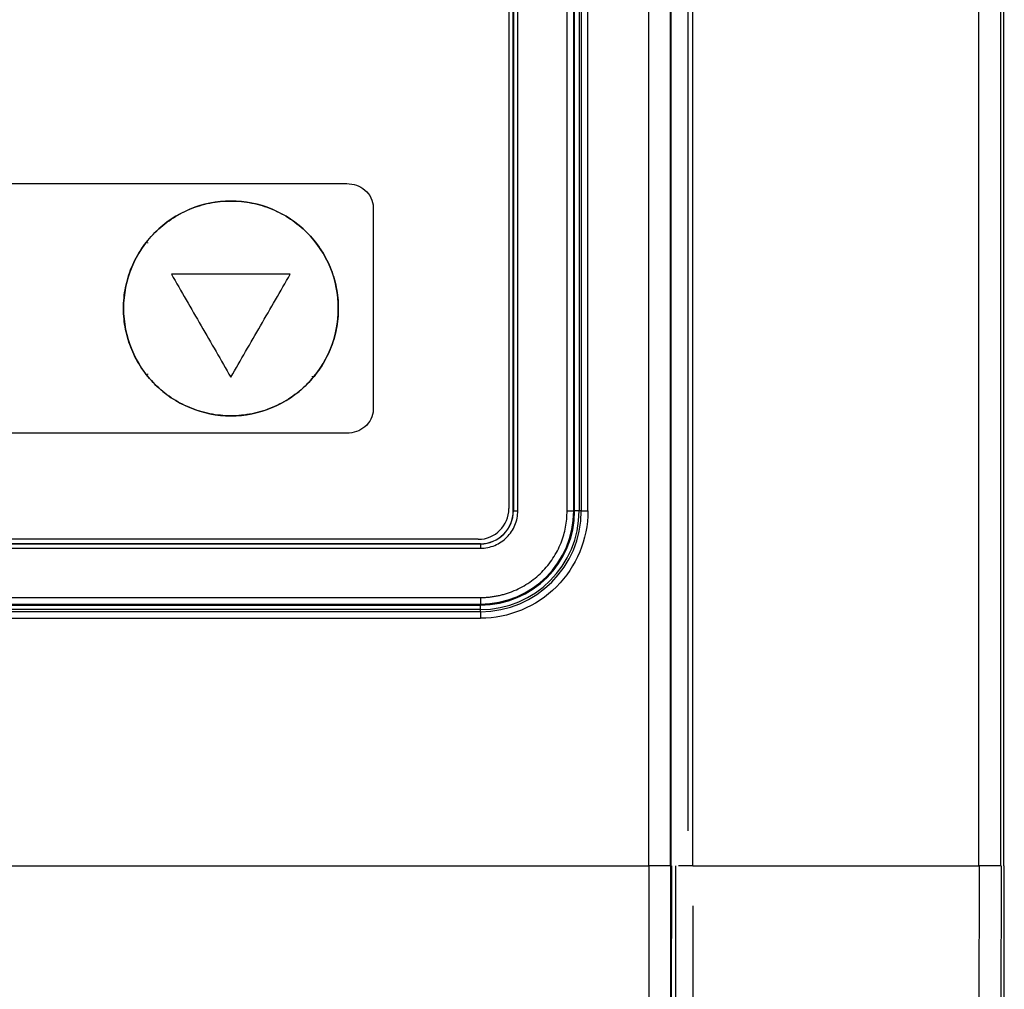
# Model space of a CAD drawing. Units: millimetres. Extents: x -146 to 316, y -129 to 390.
# Drawn here: x 19 to 64, y 212 to 256 of the extents above; entities that cross this region are included whole.
import ezdxf

# ---------------------------------------------------------------- set-up
doc = ezdxf.new("R2010")
doc.units = ezdxf.units.MM

msp = doc.modelspace()

# ---------------------------------------------------------------- linework, layer by layer
at = {"color": 7, "linetype": 'Continuous', "lineweight": 25}
for p, q in [((47.555, 361.185), (47.555, 217.669)), ((48.555, 217.669), (48.555, 361.185)), ((63.765, 217.669), (63.765, 350.773)), ((48.577, 348.221), (48.577, 217.669)), ((49.577, 217.669), (49.577, 348.221)), ((62.616, 348.221), (62.616, 217.669)), ((63.616, 348.221), (63.616, 217.669)), ((41.39, 233.869), (41.39, 341.869)), ((41.397, 341.869), (41.397, 233.869)), ((41.597, 233.869), (41.597, 341.869)), ((43.845, 233.869), (43.845, 341.869)), ((44.145, 233.869), (44.145, 341.869)), ((44.19, 233.869), (44.19, 341.869)), ((44.395, 341.869), (44.395, 233.869)), ((44.493, 341.869), (44.493, 233.869)), ((44.793, 233.869), (44.793, 341.869)), ((41.19, 307.23), (41.19, 233.969)), ((49.365, 219.269), (49.365, 257.717)), ((13.701, 248.8), (33.801, 248.8)), ((35.001, 247.728), (35.001, 238.484)), ((24.72, 246.088), (24.72, 246.122)), ((24.72, 240.09), (24.72, 240.125)), ((32.22, 240.011), (32.22, 239.98)), ((33.801, 237.412), (13.701, 237.412)), ((41.397, 233.869), (41.39, 233.869)), ((41.397, 233.869), (41.597, 233.869)), ((43.845, 233.869), (44.145, 233.869)), ((44.145, 233.869), (44.19, 233.869)), ((44.493, 233.869), (44.395, 233.869)), ((44.493, 233.869), (44.793, 233.869)), ((-26.11, 232.369), (39.89, 232.369)), ((39.89, 232.362), (-26.11, 232.362)), ((39.79, 232.569), (-26.01, 232.569)), ((39.89, 232.362), (39.89, 232.369)), ((39.89, 232.362), (39.89, 232.162)), ((-26.11, 232.162), (39.89, 232.162)), ((-26.11, 229.914), (39.89, 229.914)), ((-26.11, 229.614), (39.89, 229.614)), ((-26.11, 229.569), (39.89, 229.569)), ((39.89, 229.914), (39.89, 229.614)), ((39.89, 229.614), (39.89, 229.569)), ((39.89, 229.364), (-26.11, 229.364)), ((39.89, 229.266), (-26.11, 229.266)), ((39.89, 229.266), (39.89, 229.364)), ((39.89, 229.266), (39.89, 228.966)), ((-26.11, 228.966), (39.89, 228.966)), ((-34.441, 217.669), (47.555, 217.669)), ((47.581, 217.669), (47.556, 195.313)), ((48.556, 195.184), (48.582, 217.669)), ((48.604, 217.669), (48.578, 195.472)), ((48.791, 217.669), (48.791, 202.641)), ((49.577, 217.669), (62.616, 217.669)), ((62.643, 217.669), (62.592, 195.343)), ((63.643, 217.669), (63.592, 195.214)), ((63.765, 217.669), (63.765, 145.098)), ((63.791, 147.899), (63.791, 217.669))]:
    msp.add_line(p, q, dxfattribs=at)
at = {"color": 8, "linetype": 'Continuous', "lineweight": 25}
for p, q in [((44.395, 233.869), (44.19, 233.869)), ((39.89, 229.364), (39.89, 229.569)), ((49.578, 195.343), (49.602, 215.844))]:
    msp.add_line(p, q, dxfattribs=at)
at = {"color": 7, "linetype": 'Continuous', "lineweight": 25}
for centre, radius, end in [((39.79, 233.969), 1.4, 0), ((39.89, 233.869), 4.255, 0), ((39.89, 233.869), 1.507, 360), ((39.89, 233.869), 1.5, 360), ((39.89, 233.869), 4.3, 0), ((39.89, 233.869), 4.603, 0), ((39.89, 233.869), 4.505, 0)]:
    msp.add_arc(centre, radius, 270, end, dxfattribs=at)
for points, knots in [([(33.801, 248.8), (34.091, 248.8), (34.394, 248.703), (34.849, 248.314), (35.001, 248.018), (35.001, 247.728)], [0, 0, 0, 0, 0.5, 0.5, 1, 1, 1, 1]), ([(28.508, 248.006), (27.868, 248.013), (27.225, 247.88), (26.041, 247.388), (25.497, 247.025), (24.59, 246.118), (24.227, 245.574), (23.734, 244.389), (23.608, 243.748), (23.608, 242.465), (23.734, 241.823), (24.227, 240.639), (24.59, 240.095), (25.497, 239.188), (26.041, 238.825), (27.225, 238.333), (27.868, 238.199), (28.508, 238.206)], [0, 0, 0, 0, 0.125, 0.125, 0.25, 0.25, 0.375, 0.375, 0.5, 0.5, 0.625, 0.625, 0.75, 0.75, 0.875, 0.875, 1, 1, 1, 1]), ([(28.508, 238.206), (28.184, 238.203), (27.866, 238.235), (27.24, 238.361), (26.928, 238.456), (26.336, 238.703), (26.054, 238.853), (25.52, 239.209), (25.268, 239.416), (24.817, 239.868), (24.614, 240.115), (24.255, 240.652), (24.103, 240.935), (23.92, 241.378), (23.866, 241.528), (23.772, 241.835), (23.732, 241.993), (23.639, 242.466), (23.608, 242.784), (23.608, 243.424), (23.639, 243.749), (23.763, 244.376), (23.856, 244.682), (24.041, 245.127), (24.11, 245.274), (24.262, 245.557), (24.344, 245.694), (24.61, 246.092), (24.813, 246.341), (25.27, 246.798), (25.517, 247.001), (26.048, 247.356), (26.335, 247.51), (26.927, 247.756), (27.232, 247.85), (27.86, 247.977), (28.185, 248.01), (28.508, 248.006)], [0, 0, 0, 0, 0.0625, 0.0625, 0.125, 0.125, 0.1875, 0.1875, 0.25, 0.25, 0.3125, 0.3125, 0.375, 0.375, 0.40625, 0.40625, 0.4375, 0.4375, 0.5, 0.5, 0.5625, 0.5625, 0.625, 0.625, 0.65625, 0.65625, 0.6875, 0.6875, 0.75, 0.75, 0.8125, 0.8125, 0.875, 0.875, 0.9375, 0.9375, 1, 1, 1, 1]), ([(28.508, 238.206), (29.148, 238.199), (29.791, 238.333), (30.976, 238.825), (31.52, 239.188), (32.427, 240.095), (32.79, 240.639), (33.282, 241.823), (33.408, 242.465), (33.408, 243.748), (33.282, 244.389), (32.79, 245.574), (32.427, 246.118), (31.52, 247.025), (30.976, 247.388), (29.791, 247.88), (29.148, 248.013), (28.508, 248.006)], [0, 0, 0, 0, 0.125, 0.125, 0.25, 0.25, 0.375, 0.375, 0.5, 0.5, 0.625, 0.625, 0.75, 0.75, 0.875, 0.875, 1, 1, 1, 1]), ([(28.508, 248.006), (28.832, 248.01), (29.151, 247.977), (29.777, 247.852), (30.088, 247.757), (30.681, 247.51), (30.963, 247.359), (31.496, 247.003), (31.748, 246.796), (32.2, 246.345), (32.403, 246.098), (32.761, 245.561), (32.913, 245.277), (33.097, 244.835), (33.151, 244.685), (33.245, 244.377), (33.284, 244.22), (33.378, 243.746), (33.408, 243.428), (33.408, 242.789), (33.377, 242.464), (33.253, 241.836), (33.16, 241.531), (32.976, 241.086), (32.906, 240.939), (32.755, 240.656), (32.672, 240.518), (32.407, 240.12), (32.203, 239.872), (31.747, 239.414), (31.499, 239.212), (30.969, 238.857), (30.682, 238.703), (30.089, 238.457), (29.784, 238.363), (29.156, 238.236), (28.832, 238.203), (28.508, 238.206)], [0, 0, 0, 0, 0.0625, 0.0625, 0.125, 0.125, 0.1875, 0.1875, 0.25, 0.25, 0.3125, 0.3125, 0.375, 0.375, 0.40625, 0.40625, 0.4375, 0.4375, 0.5, 0.5, 0.5625, 0.5625, 0.625, 0.625, 0.65625, 0.65625, 0.6875, 0.6875, 0.75, 0.75, 0.8125, 0.8125, 0.875, 0.875, 0.9375, 0.9375, 1, 1, 1, 1]), ([(25.79, 244.669), (26.24, 243.891), (26.694, 243.104), (27.601, 241.533), (28.055, 240.748), (28.505, 239.967)], [0, 0, 0, 0, 0.5, 0.5, 1, 1, 1, 1]), ([(28.504, 239.968), (28.953, 240.747), (29.407, 241.533), (30.315, 243.105), (30.769, 243.891), (31.218, 244.669)], [0, 0, 0, 0, 0.5, 0.5, 1, 1, 1, 1]), ([(35.001, 238.484), (35.001, 238.194), (34.848, 237.9), (34.392, 237.511), (34.091, 237.412), (33.801, 237.412)], [0, 0, 0, 0, 0.5, 0.5, 1, 1, 1, 1]), ([(39.89, 229.914), (39.952, 229.915), (40.077, 229.916), (40.264, 229.93), (40.448, 229.951), (40.631, 229.982), (40.813, 230.021), (40.992, 230.069), (41.17, 230.125), (41.412, 230.215), (41.712, 230.351), (42.06, 230.554), (42.388, 230.793), (42.692, 231.067), (42.965, 231.371), (43.205, 231.698), (43.408, 232.046), (43.57, 232.403), (43.694, 232.764), (43.781, 233.127), (43.835, 233.496), (43.842, 233.744), (43.845, 233.869)], [0, 0, 0, 0, 0.030232, 0.060265, 0.090167, 0.120003, 0.149841, 0.17975, 0.209797, 0.240047, 0.304317, 0.368671, 0.434309, 0.500032, 0.56567, 0.631393, 0.695663, 0.760018, 0.820268, 0.879988, 0.939719, 1, 1, 1, 1]), ([(39.89, 232.162), (40.113, 232.162), (40.337, 232.206), (40.75, 232.378), (40.939, 232.504), (41.255, 232.82), (41.382, 233.009), (41.553, 233.422), (41.597, 233.646), (41.597, 233.869)], [0, 0, 0, 0, 0.25, 0.25, 0.5, 0.5, 0.75, 0.75, 1, 1, 1, 1]), ([(44.793, 233.869), (44.793, 232.569), (44.276, 231.322), (42.437, 229.483), (41.19, 228.966), (39.89, 228.966)], [0, 0, 0, 0, 0.5, 0.5, 1, 1, 1, 1]), ([(48.555, 217.669), (48.553, 217.669), (48.444, 217.669), (48.075, 217.669), (47.816, 217.669), (47.555, 217.669)], [0, 0, 0, 0, 0.5, 0.5, 1, 1, 1, 1]), ([(48.582, 217.669), (48.58, 217.669), (48.578, 217.669), (48.566, 217.669), (48.553, 217.669), (48.547, 217.669)], [0, 0, 0, 0, 0.372822, 0.706158, 1, 1, 1, 1]), ([(49.577, 217.669), (49.445, 217.669), (49.201, 217.669), (49.01, 217.669), (48.922, 217.669)], [0, 0, 0, 0, 0.5407634, 1, 1, 1, 1]), ([(63.616, 217.669), (63.612, 217.669), (63.502, 217.669), (63.133, 217.669), (62.875, 217.669), (62.616, 217.669)], [0, 0, 0, 0, 0.5, 0.5, 1, 1, 1, 1])]:
    msp.add_open_spline(points, degree=3, knots=knots, dxfattribs=at)
for points in [[(28.505, 244.669), (27.597, 244.669), (26.69, 244.669), (25.79, 244.669)], [(31.218, 244.669), (30.319, 244.669), (29.413, 244.669), (28.505, 244.669)]]:
    msp.add_open_spline(points, degree=3, dxfattribs=at)

doc.saveas('drawing.dxf')
